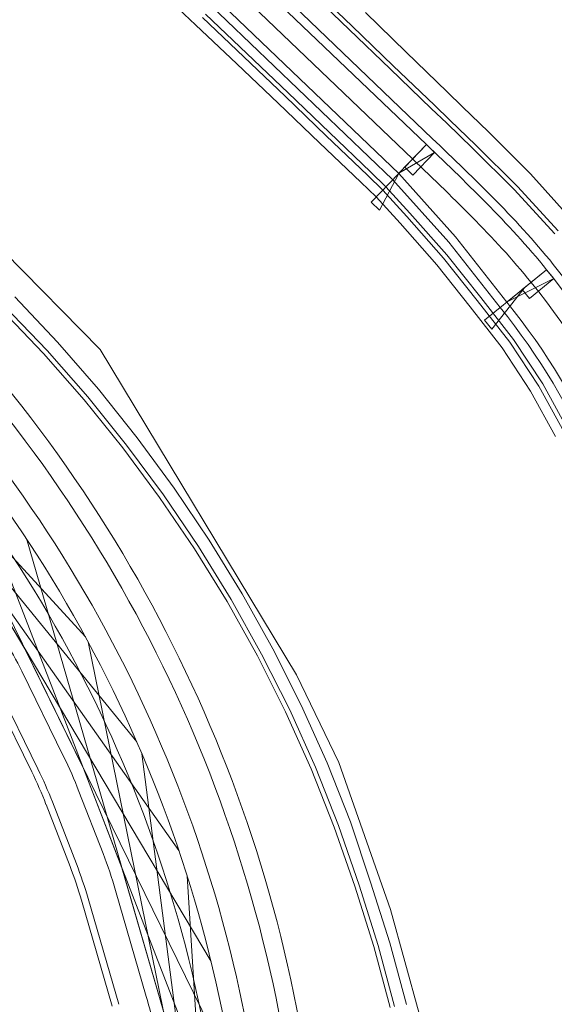
# Model space of a CAD drawing. Units: metres. Extents: x 8426423 to 8440663, y 5770457 to 5772515.
# Drawn here: x 8437746 to 8437793, y 5771255 to 5771342 of the extents above; entities that cross this region are included whole.
import ezdxf

# ---------------------------------------------------------------- set-up
doc = ezdxf.new("R2010")
doc.units = ezdxf.units.M
doc.linetypes.add('1', pattern=[0])
for name, color, linetype, lineweight in [('_DJ_KRAWEDZ_L_0', 253, '1', 0), ('_DJ_OS_L_0', 253, '1', 0), ('_DJ_POBOCZE_L_0', 253, '1', 0), ('_DJ_POCHYLNIK_L_0', 253, '1', 0), ('_DJ_R_LW_L_0', 253, '1', 0), ('_DJ_SKARPA_L_0', 253, '1', 0), ('_DP_KRAWEDZ_L_0', 253, '1', 0), ('_DP_KRAWEZNIK_BETONOWY_L_0', 253, '1', 0), ('_DP_OS_L_0', 253, '1', 0), ('_DP_POBOCZE_L_0', 253, '1', 0), ('_DP_ROW_L_0', 253, '1', 0), ('_DP_SKARPA_L_0', 253, '1', 0), ('_OGR_PLOTKI_L_0', 253, '1', 0), ('_WIDOCZNOSC_DP_L_0', 253, '1', 0), ('WIDOCZNO_____MAX_WYMIAR_L_0', 253, '1', 0)]:
    doc.layers.add(name, color=color, linetype=linetype, lineweight=lineweight)

msp = doc.modelspace()

# ---------------------------------------------------------------- linework, layer by layer
at = {"layer": '_DJ_KRAWEDZ_L_0', "linetype": '1'}
for p, q in [((8437758.809, 5771352.797), (8437781.973, 5771330.625)), ((8437756.389, 5771350.269), (8437779.553, 5771328.097)), ((8437781.973, 5771330.625), (8437782.323, 5771330.29)), ((8437782.323, 5771330.29), (8437782.673, 5771329.955)), ((8437782.673, 5771329.955), (8437783.023, 5771329.619)), ((8437783.023, 5771329.619), (8437783.373, 5771329.283)), ((8437783.373, 5771329.283), (8437783.723, 5771328.946)), ((8437783.723, 5771328.946), (8437784.073, 5771328.609)), ((8437779.553, 5771328.097), (8437784.521, 5771322.543)), ((8437784.073, 5771328.609), (8437784.423, 5771328.27)), ((8437784.423, 5771328.27), (8437784.773, 5771327.93)), ((8437784.773, 5771327.93), (8437785.122, 5771327.59)), ((8437785.122, 5771327.59), (8437785.47, 5771327.248)), ((8437785.47, 5771327.248), (8437785.818, 5771326.905)), ((8437785.818, 5771326.905), (8437786.166, 5771326.561)), ((8437786.166, 5771326.561), (8437786.513, 5771326.215)), ((8437786.513, 5771326.215), (8437786.858, 5771325.868)), ((8437786.858, 5771325.868), (8437787.203, 5771325.52)), ((8437787.203, 5771325.52), (8437787.547, 5771325.169)), ((8437787.547, 5771325.169), (8437787.89, 5771324.817)), ((8437787.89, 5771324.817), (8437788.231, 5771324.463)), ((8437788.231, 5771324.463), (8437788.572, 5771324.107)), ((8437788.572, 5771324.107), (8437788.91, 5771323.749)), ((8437788.91, 5771323.749), (8437789.247, 5771323.389)), ((8437789.247, 5771323.389), (8437789.583, 5771323.027)), ((8437789.583, 5771323.027), (8437789.917, 5771322.663)), ((8437789.917, 5771322.663), (8437790.248, 5771322.296)), ((8437784.521, 5771322.543), (8437789.016, 5771316.82)), ((8437790.248, 5771322.296), (8437790.578, 5771321.927)), ((8437790.578, 5771321.927), (8437790.906, 5771321.555)), ((8437790.906, 5771321.555), (8437791.231, 5771321.181)), ((8437791.231, 5771321.181), (8437791.554, 5771320.804)), ((8437791.554, 5771320.804), (8437791.875, 5771320.425)), ((8437791.875, 5771320.425), (8437792.193, 5771320.042)), ((8437792.193, 5771320.042), (8437792.509, 5771319.657))]:
    msp.add_line(p, q, dxfattribs=at)
for radius in [61.75, 57.25]:
    msp.add_arc((8437744.582, 5771280.721), radius, 6.32188, 39.09113, dxfattribs=at)
at = {"layer": '_DJ_OS_L_0', "linetype": '1'}
for p, q in [((8437757.599, 5771351.533), (8437780.763, 5771329.361)), ((8437780.763, 5771329.361), (8437781.113, 5771329.026)), ((8437781.113, 5771329.026), (8437781.462, 5771328.692)), ((8437781.462, 5771328.692), (8437781.811, 5771328.357)), ((8437781.811, 5771328.357), (8437782.16, 5771328.022)), ((8437782.16, 5771328.022), (8437782.509, 5771327.686)), ((8437782.509, 5771327.686), (8437782.857, 5771327.35)), ((8437782.857, 5771327.35), (8437783.205, 5771327.014)), ((8437783.205, 5771327.014), (8437783.552, 5771326.676)), ((8437783.552, 5771326.676), (8437783.898, 5771326.339)), ((8437783.898, 5771326.339), (8437784.244, 5771326)), ((8437784.244, 5771326), (8437784.589, 5771325.66)), ((8437784.589, 5771325.66), (8437784.932, 5771325.32)), ((8437784.932, 5771325.32), (8437785.275, 5771324.978)), ((8437785.275, 5771324.978), (8437785.617, 5771324.635)), ((8437785.617, 5771324.635), (8437785.957, 5771324.291)), ((8437785.957, 5771324.291), (8437786.296, 5771323.946)), ((8437786.296, 5771323.946), (8437786.633, 5771323.599)), ((8437786.633, 5771323.599), (8437786.969, 5771323.251)), ((8437786.969, 5771323.251), (8437787.303, 5771322.901)), ((8437787.303, 5771322.901), (8437787.636, 5771322.55)), ((8437787.636, 5771322.55), (8437787.967, 5771322.197)), ((8437787.967, 5771322.197), (8437788.296, 5771321.842)), ((8437788.296, 5771321.842), (8437788.622, 5771321.485)), ((8437788.622, 5771321.485), (8437788.947, 5771321.126)), ((8437788.947, 5771321.126), (8437789.269, 5771320.765)), ((8437789.269, 5771320.765), (8437789.589, 5771320.402)), ((8437789.589, 5771320.402), (8437789.907, 5771320.037)), ((8437789.907, 5771320.037), (8437790.222, 5771319.67)), ((8437790.222, 5771319.67), (8437790.534, 5771319.3)), ((8437790.534, 5771319.3), (8437790.844, 5771318.928)), ((8437790.844, 5771318.928), (8437791.15, 5771318.554))]:
    msp.add_line(p, q, dxfattribs=at)
msp.add_arc((8437744.582, 5771280.721), 60, 6.32188, 39.09113, dxfattribs=at)
at = {"layer": '_DJ_POBOCZE_L_0', "linetype": '1'}
for p, q in [((8437759.328, 5771353.339), (8437782.492, 5771331.167)), ((8437755.888, 5771349.71), (8437779.013, 5771327.575)), ((8437782.492, 5771331.167), (8437782.841, 5771330.832)), ((8437782.841, 5771330.832), (8437783.192, 5771330.497)), ((8437783.192, 5771330.497), (8437783.542, 5771330.161)), ((8437783.542, 5771330.161), (8437783.893, 5771329.824)), ((8437783.893, 5771329.824), (8437784.243, 5771329.486)), ((8437784.243, 5771329.486), (8437784.594, 5771329.148)), ((8437784.594, 5771329.148), (8437784.945, 5771328.808)), ((8437784.945, 5771328.808), (8437785.296, 5771328.468)), ((8437785.296, 5771328.468), (8437785.646, 5771328.126)), ((8437785.646, 5771328.126), (8437785.996, 5771327.783)), ((8437779.013, 5771327.575), (8437783.946, 5771322.061)), ((8437785.996, 5771327.783), (8437786.346, 5771327.439)), ((8437786.346, 5771327.439), (8437786.695, 5771327.093)), ((8437786.695, 5771327.093), (8437787.043, 5771326.746)), ((8437787.043, 5771326.746), (8437787.391, 5771326.397)), ((8437787.391, 5771326.397), (8437787.738, 5771326.046)), ((8437787.738, 5771326.046), (8437788.084, 5771325.693)), ((8437788.084, 5771325.693), (8437788.429, 5771325.339)), ((8437788.429, 5771325.339), (8437788.772, 5771324.983)), ((8437788.772, 5771324.983), (8437789.115, 5771324.624)), ((8437789.115, 5771324.624), (8437789.456, 5771324.263)), ((8437789.456, 5771324.263), (8437789.796, 5771323.9)), ((8437789.796, 5771323.9), (8437790.135, 5771323.535)), ((8437790.135, 5771323.535), (8437790.471, 5771323.168)), ((8437790.471, 5771323.168), (8437790.806, 5771322.797)), ((8437790.806, 5771322.797), (8437791.139, 5771322.425)), ((8437783.946, 5771322.061), (8437788.43, 5771316.352)), ((8437791.139, 5771322.425), (8437791.47, 5771322.049)), ((8437791.47, 5771322.049), (8437791.799, 5771321.671)), ((8437791.799, 5771321.671), (8437792.126, 5771321.29)), ((8437792.126, 5771321.29), (8437792.45, 5771320.907)), ((8437792.45, 5771320.907), (8437792.772, 5771320.52)), ((8437792.772, 5771320.52), (8437793.091, 5771320.13))]:
    msp.add_line(p, q, dxfattribs=at)
for radius, start, end in [(62.5, 6.32188, 39.09113), (56.5, 6.31565, 39.09736)]:
    msp.add_arc((8437744.582, 5771280.721), radius, start, end, dxfattribs=at)
at = {"layer": '_DJ_POCHYLNIK_L_0', "linetype": '1'}
for p, q in [((8437781.973, 5771330.625), (8437779.57, 5771328.115)), ((8437781.973, 5771330.625), (8437780.072, 5771328.638)), ((8437782.696, 5771329.934), (8437781.973, 5771330.625)), ((8437782.696, 5771329.934), (8437781.973, 5771330.625)), ((8437779.57, 5771328.115), (8437782.696, 5771329.934)), ((8437780.794, 5771327.947), (8437782.696, 5771329.934)), ((8437777.133, 5771325.568), (8437779.553, 5771328.097)), ((8437779.553, 5771328.097), (8437777.855, 5771324.877)), ((8437780.072, 5771328.638), (8437780.794, 5771327.947)), ((8437777.855, 5771324.877), (8437777.133, 5771325.568)), ((8437792.509, 5771319.657), (8437789.054, 5771316.851)), ((8437792.509, 5771319.657), (8437790.374, 5771317.924)), ((8437793.139, 5771318.881), (8437792.509, 5771319.657)), ((8437793.139, 5771318.881), (8437792.509, 5771319.657)), ((8437789.054, 5771316.851), (8437793.139, 5771318.881)), ((8437791.005, 5771317.147), (8437793.139, 5771318.881)), ((8437787.075, 5771315.244), (8437790.53, 5771318.05)), ((8437790.53, 5771318.05), (8437787.706, 5771314.468)), ((8437790.374, 5771317.924), (8437791.005, 5771317.147)), ((8437787.706, 5771314.468), (8437787.075, 5771315.244))]:
    msp.add_line(p, q, dxfattribs=at)
at = {"layer": '_DJ_R_LW_L_0', "linetype": '1'}
for p, q in [((8437771.869, 5771344.463), (8437775.473, 5771340.997)), ((8437771.592, 5771344.174), (8437775.196, 5771340.708)), ((8437762.359, 5771341.758), (8437765.976, 5771338.307)), ((8437762.636, 5771342.047), (8437766.253, 5771338.595)), ((8437775.473, 5771340.997), (8437779.077, 5771337.531)), ((8437775.196, 5771340.708), (8437778.8, 5771337.242)), ((8437765.976, 5771338.307), (8437769.59, 5771334.851)), ((8437766.253, 5771338.595), (8437769.866, 5771335.14)), ((8437779.077, 5771337.531), (8437782.681, 5771334.066)), ((8437778.8, 5771337.242), (8437782.404, 5771333.777)), ((8437769.59, 5771334.851), (8437773.199, 5771331.391)), ((8437769.866, 5771335.14), (8437773.476, 5771331.68)), ((8437782.681, 5771334.066), (8437784.027, 5771332.771)), ((8437782.404, 5771333.777), (8437783.751, 5771332.482)), ((8437783.751, 5771332.482), (8437786.025, 5771330.294)), ((8437784.027, 5771332.771), (8437786.303, 5771330.582)), ((8437773.199, 5771331.391), (8437776.809, 5771327.931)), ((8437773.476, 5771331.68), (8437777.086, 5771328.22)), ((8437786.303, 5771330.582), (8437789.952, 5771326.951)), ((8437786.025, 5771330.294), (8437789.665, 5771326.673)), ((8437776.809, 5771327.931), (8437778.157, 5771326.639)), ((8437777.086, 5771328.22), (8437778.434, 5771326.928)), ((8437778.157, 5771326.639), (8437780.246, 5771324.322)), ((8437778.434, 5771326.928), (8437780.524, 5771324.609)), ((8437789.665, 5771326.673), (8437793.218, 5771322.802)), ((8437789.952, 5771326.951), (8437793.521, 5771323.063)), ((8437780.524, 5771324.609), (8437783.77, 5771320.95)), ((8437780.246, 5771324.322), (8437783.483, 5771320.671)), ((8437783.77, 5771320.95), (8437786.737, 5771317.215)), ((8437783.483, 5771320.671), (8437786.434, 5771316.953)), ((8437786.434, 5771316.953), (8437789.268, 5771313.306)), ((8437786.737, 5771317.215), (8437789.591, 5771313.542)), ((8437789.268, 5771313.306), (8437791.822, 5771309.472)), ((8437789.591, 5771313.542), (8437792.164, 5771309.68)), ((8437791.822, 5771309.472), (8437794.048, 5771305.438)), ((8437792.164, 5771309.68), (8437794.406, 5771305.617))]:
    msp.add_line(p, q, dxfattribs=at)
at = {"layer": '_DJ_SKARPA_L_0', "linetype": '1'}
for p, q in [((8437758.116, 5771344.557), (8437761.746, 5771341.118)), ((8437776.625, 5771342.2), (8437780.213, 5771338.719)), ((8437761.746, 5771341.118), (8437765.377, 5771337.68)), ((8437780.213, 5771338.719), (8437783.802, 5771335.237)), ((8437765.377, 5771337.68), (8437768.999, 5771334.234)), ((8437783.802, 5771335.237), (8437785.143, 5771333.936)), ((8437768.999, 5771334.234), (8437772.614, 5771330.78)), ((8437785.143, 5771333.936), (8437787.415, 5771331.731)), ((8437787.415, 5771331.731), (8437791.083, 5771328.049)), ((8437772.614, 5771330.78), (8437776.229, 5771327.325)), ((8437791.083, 5771328.049), (8437794.692, 5771324.073)), ((8437776.229, 5771327.325), (8437777.58, 5771326.035)), ((8437777.58, 5771326.035), (8437779.668, 5771323.725)), ((8437779.668, 5771323.725), (8437782.891, 5771320.097)), ((8437782.891, 5771320.097), (8437785.812, 5771316.418)), ((8437785.812, 5771316.418), (8437788.597, 5771312.817)), ((8437788.597, 5771312.817), (8437791.098, 5771309.031)), ((8437791.098, 5771309.031), (8437793.273, 5771305.051))]:
    msp.add_line(p, q, dxfattribs=at)
at = {"layer": '_DP_KRAWEDZ_L_0', "linetype": '1'}
for p, q in [((8437746.531, 5771284.502), (8437750.194, 5771277.035)), ((8437747.949, 5771275.934), (8437744.286, 5771283.401)), ((8437751.543, 5771273.955), (8437753.651, 5771268.518)), ((8437751.32, 5771267.614), (8437749.212, 5771273.051)), ((8437754.739, 5771265.299), (8437757.434, 5771256.019)), ((8437755.034, 5771255.322), (8437752.339, 5771264.602))]:
    msp.add_line(p, q, dxfattribs=at)
for centre, radius, start, end in [((8437648.345, 5771231.001), 123, 3.82965, 42.22596), ((8437711.516, 5771267.327), 39, 26.12892, 30.79038), ((8437715.179, 5771259.86), 39, 21.18701, 26.12892), ((8437715.179, 5771259.86), 36.5, 21.18701, 26.12892), ((8437717.287, 5771254.423), 39, 16.19351, 21.18701), ((8437717.287, 5771254.423), 36.5, 16.19351, 21.18701), ((8437719.982, 5771245.143), 39, 11.71205, 16.19351)]:
    msp.add_arc(centre, radius, start, end, dxfattribs=at)
at = {"layer": '_DP_KRAWEZNIK_BETONOWY_L_0', "linetype": '1'}
msp.add_arc((8437648.345, 5771231.001), 116.3, 3.82965, 42.22596, dxfattribs=at)
at = {"layer": '_DP_OS_L_0', "linetype": '1'}
msp.add_arc((8437648.345, 5771231.001), 120, 3.82965, 42.22596, dxfattribs=at)
at = {"layer": '_DP_POBOCZE_L_0', "linetype": '1'}
for p, q in [((8437743.748, 5771283.137), (8437747.411, 5771275.67)), ((8437748.653, 5771272.834), (8437750.76, 5771267.398)), ((8437751.762, 5771264.435), (8437754.457, 5771255.155))]:
    msp.add_line(p, q, dxfattribs=at)
for centre, radius, start, end in [((8437648.345, 5771231.001), 124.6, 3.82817, 42.22744), ((8437715.179, 5771259.86), 35.9, 21.18701, 26.12892), ((8437717.287, 5771254.423), 35.9, 16.19351, 21.18701)]:
    msp.add_arc(centre, radius, start, end, dxfattribs=at)
at = {"layer": '_DP_ROW_L_0', "linetype": '1'}
for p, q in [((8437744.722, 5771316.213), (8437748.435, 5771312.326)), ((8437745.022, 5771316.478), (8437748.746, 5771312.578)), ((8437748.435, 5771312.326), (8437751.991, 5771308.277)), ((8437748.746, 5771312.578), (8437752.312, 5771308.516)), ((8437751.991, 5771308.277), (8437755.384, 5771304.072)), ((8437752.312, 5771308.516), (8437755.714, 5771304.298)), ((8437755.384, 5771304.072), (8437758.605, 5771299.719)), ((8437755.714, 5771304.298), (8437758.945, 5771299.93)), ((8437758.605, 5771299.719), (8437761.649, 5771295.223)), ((8437758.945, 5771299.93), (8437761.997, 5771295.42)), ((8437761.649, 5771295.223), (8437764.509, 5771290.593)), ((8437761.997, 5771295.42), (8437764.865, 5771290.776)), ((8437764.865, 5771290.776), (8437767.536, 5771286)), ((8437764.509, 5771290.593), (8437767.173, 5771285.833)), ((8437767.173, 5771285.833), (8437769.63, 5771280.949)), ((8437767.536, 5771286), (8437770, 5771281.102)), ((8437769.63, 5771280.949), (8437771.875, 5771275.952)), ((8437770, 5771281.102), (8437772.251, 5771276.089)), ((8437772.251, 5771276.089), (8437774.284, 5771270.972)), ((8437771.875, 5771275.952), (8437773.903, 5771270.851)), ((8437774.284, 5771270.972), (8437776.094, 5771265.76)), ((8437773.903, 5771270.851), (8437775.708, 5771265.655)), ((8437776.094, 5771265.76), (8437777.754, 5771260.482)), ((8437775.708, 5771265.655), (8437777.364, 5771260.393)), ((8437777.364, 5771260.393), (8437778.79, 5771255.052)), ((8437777.754, 5771260.482), (8437779.183, 5771255.124))]:
    msp.add_line(p, q, dxfattribs=at)
at = {"layer": '_DP_SKARPA_L_0', "linetype": '1'}
for p, q in [((8437745.926, 5771317.278), (8437749.665, 5771313.325)), ((8437749.665, 5771313.325), (8437753.243, 5771309.21)), ((8437753.243, 5771309.21), (8437756.646, 5771304.934)), ((8437756.646, 5771304.934), (8437759.882, 5771300.514)), ((8437759.882, 5771300.514), (8437762.956, 5771295.964)), ((8437762.956, 5771295.964), (8437765.843, 5771291.278)), ((8437765.843, 5771291.278), (8437768.531, 5771286.459)), ((8437768.531, 5771286.459), (8437771.008, 5771281.517)), ((8437771.008, 5771281.517), (8437773.27, 5771276.46)), ((8437773.27, 5771276.46), (8437775.311, 5771271.298)), ((8437775.311, 5771271.298), (8437777.08, 5771266.029)), ((8437777.08, 5771266.029), (8437778.782, 5771260.716)), ((8437778.782, 5771260.716), (8437780.242, 5771255.319))]:
    msp.add_line(p, q, dxfattribs=at)
at = {"layer": '_OGR_PLOTKI_L_0', "linetype": '1'}
for p, q in [((8437753.397, 5771312.66, 0), (8437744.964, 5771321.243, 0)), ((8437770.593, 5771284.173, 0), (8437753.397, 5771312.66, 0)), ((8437774.315, 5771276.495, 0), (8437770.593, 5771284.173, 0)), ((8437778.831, 5771263.637, 0), (8437774.315, 5771276.495, 0)), ((8437781.334, 5771254.531, 0), (8437778.831, 5771263.637, 0))]:
    msp.add_line(p, q, dxfattribs=at)
at = {"layer": '_WIDOCZNOSC_DP_L_0', "linetype": '1'}
for p, q in [((8437704.818, 5771339.108), (8437752.111, 5771287.499)), ((8437712.399, 5771332.586), (8437756.608, 5771278.313)), ((8437719.89, 5771325.96), (8437760.287, 5771268.794)), ((8437727.276, 5771319.215), (8437763.109, 5771259.082)), ((8437734.263, 5771312.01), (8437765.09, 5771249.164)), ((8437740.915, 5771304.419), (8437766.213, 5771239.151)), ((8437746.938, 5771296.106), (8437766.46, 5771228.883)), ((8437752.34, 5771287.077), (8437766.348, 5771218.493)), ((8437757.06, 5771277.265), (8437766.01, 5771207.839)), ((8437761.014, 5771266.569), (8437765.362, 5771196.705))]:
    msp.add_line(p, q, dxfattribs=at)
msp.add_arc((8437648.345, 5771231.001), 118.15, 3.82965, 42.22596, dxfattribs=at)
at = {"layer": 'WIDOCZNO_____MAX_WYMIAR_L_0', "linetype": '1'}
for p, q in [((8437741.372, 5771295.561), (8437746.8, 5771286.452)), ((8437746.8, 5771286.452), (8437751.943, 5771275.966)), ((8437751.943, 5771275.966), (8437755.308, 5771267.285)), ((8437755.308, 5771267.285), (8437758.928, 5771254.819))]:
    msp.add_line(p, q, dxfattribs=at)
msp.add_arc((8437648.345, 5771231.001), 118.15, 3.82965, 42.22596, dxfattribs=at)

doc.saveas('drawing.dxf')
